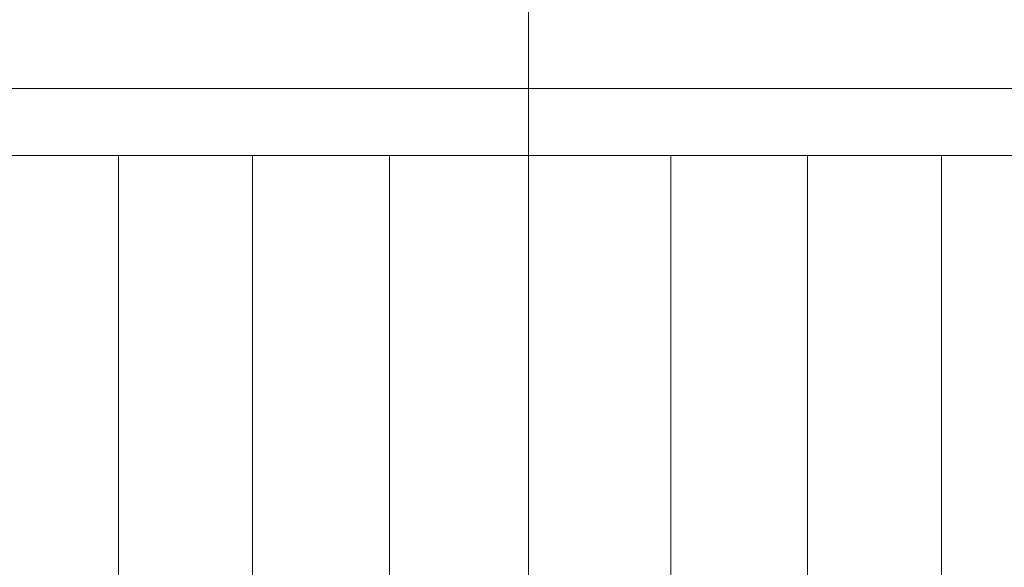
# Model space of a CAD drawing. Units: inches. Extents: x 11978 to 12553, y 210 to 480.
# Drawn here: x 12366 to 12369, y 264 to 266 of the extents above; entities that cross this region are included whole.
import ezdxf

# ---------------------------------------------------------------- set-up
doc = ezdxf.new("R2010")
doc.units = ezdxf.units.IN
doc.header["$MEASUREMENT"] = 0
doc.linetypes.add('AI-Linetype-98', pattern=[2.286664, 1.143332, -1.143332])
doc.layers.add('Layer 1', color=7, linetype='Continuous', lineweight=0)
doc.styles.get("Standard").update_dxf_attribs({"font": 'arial.ttf'})
doc.dimstyles.new('Copy of Standard', dxfattribs={"dimtxt": 3, "dimasz": 3, "dimexe": 0.3, "dimexo": 0.3, "dimgap": 0.3, "dimtad": 1, "dimdec": 4, "dimzin": 0, "dimdsep": 46, "dimtxsty": 'Standard', "dimcen": 0.09, "dimadec": 0, "dimazin": 0, "dimtfac": 1, "dimtdec": 4, "dimtofl": 0, "dimtmove": 0, "dimatfit": 3, "dimfxl": 1, "dimtolj": 1, "dimtzin": 0, "dimarcsym": 0})

msp = doc.modelspace()

# ---------------------------------------------------------------- linework, layer by layer
at = {"layer": 'Layer 1', "lineweight": 20}
for p, q in [((12371.39642, 265.55239), (12364.02638, 265.55239)), ((12371.59309, 265.35573), (12363.82972, 265.35573)), ((12366.51125, 265.35573), (12366.51125, 262.98351)), ((12366.90375, 265.35573), (12366.90375, 262.98351)), ((12367.30498, 265.35573), (12367.30498, 262.98351)), ((12367.71222, 262.98351), (12367.71222, 265.35573)), ((12368.129, 262.98351), (12368.129, 265.35573)), ((12368.52996, 262.98351), (12368.52996, 265.35573)), ((12368.92219, 262.98351), (12368.92219, 265.35573))]:
    msp.add_line(p, q, dxfattribs=at)
at = {"layer": 'Layer 1', "linetype": 'AI-Linetype-98', "lineweight": 13}
msp.add_open_spline([(12406.6559, 272.73286), (12395.32807, 272.73286), (12383.99996, 272.73286), (12372.67213, 272.73286), (12371.3566, 272.73286), (12370.09507, 272.21052), (12369.16495, 271.2804), (12368.23483, 270.35001), (12367.71222, 269.08848), (12367.71222, 267.77322), (12367.71222, 265.15797), (12367.71222, 262.54273), (12367.71222, 259.92748)], degree=3, knots=[0, 0, 0, 0, 1, 1, 1, 2, 2, 2, 3, 3, 3, 4, 4, 4, 4], dxfattribs=at)

# ---------------------------------------------------------------- leaders
msp.add_leader([(12384.1272, 257.34155), (12375.27361, 285.69578), (12348.79741, 285.69578)], dimstyle='Copy of Standard', override={"dimgap": 0.3, "dimtad": 0})

doc.saveas('drawing.dxf')
